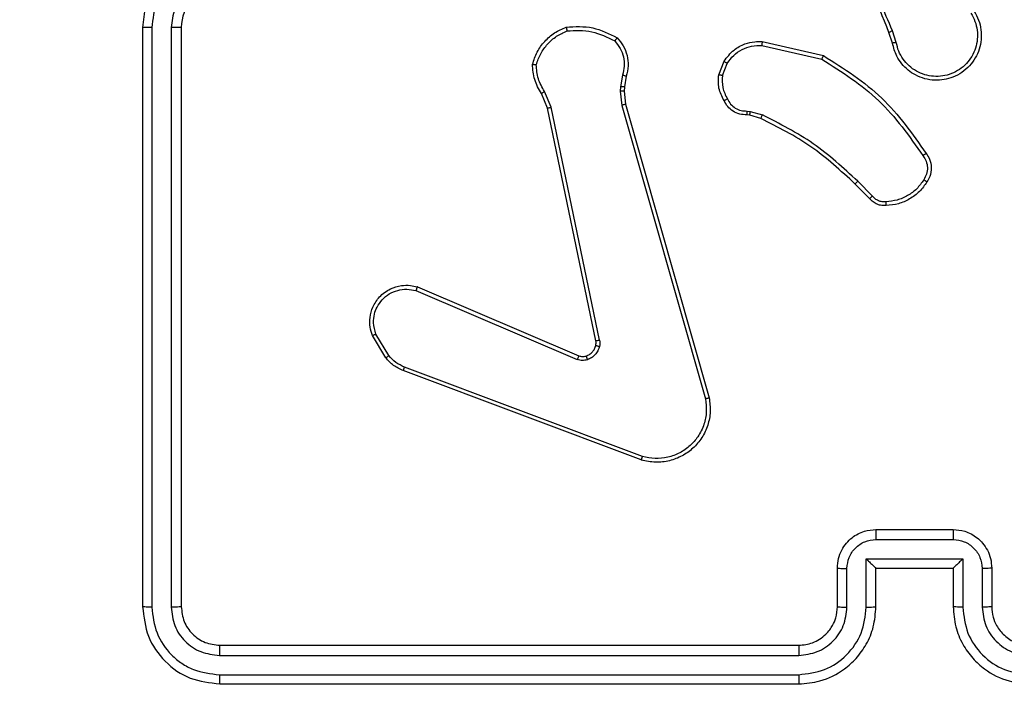
# Model space of a CAD drawing. Units: millimetres. Extents: x -383 to 953, y 133 to 913.
# Drawn here: x 432 to 437, y 334 to 337 of the extents above; entities that cross this region are included whole.
import ezdxf

# ---------------------------------------------------------------- set-up
doc = ezdxf.new("R2010")
doc.units = ezdxf.units.MM
doc.header["$LTSCALE"] = 40
doc.header["$PDSIZE"] = -1
doc.layers.add('VP-DIM', color=7, linetype='Continuous')
doc.layers.add('VP-EQ', color=7, linetype='Continuous', true_color=0x8a3492)
doc.dimstyles.get("Standard").update_dxf_attribs({"dimtxt": 14, "dimasz": 20, "dimexe": 20, "dimexo": 50, "dimgap": 20, "dimtad": 0, "dimdec": 0, "dimzin": 0, "dimdsep": 46, "dimtxsty": 'Standard', "dimcen": -0.09, "dimadec": 0, "dimazin": 0, "dimtfac": 1, "dimtdec": 4, "dimtofl": 0, "dimtmove": 0, "dimatfit": 3, "dimfxl": 70, "dimfxlon": 1, "dimtolj": 1, "dimtzin": 0, "dimarcsym": 0})

# ---------------------------------------------------------------- blocks, each defined once
blk = doc.blocks.new('*D206')
at = {"layer": 'Defpoints', "color": 0}
for p in [(735.8507, 893.4259), (735.8507, 534.1057), (83.4521, 332.7461)]:
    blk.add_point(p, dxfattribs=at)
at = {"layer": 'VP-DIM', "color": 0, "lineweight": -2}
for p, q in [((83.4521, 823.4259), (83.4521, 913.4259)), ((735.8507, 823.4259), (735.8507, 913.4259)), ((103.4521, 893.4259), (370.593, 893.4259)), ((715.8507, 893.4259), (447.9263, 893.4259))]:
    blk.add_line(p, q, dxfattribs=at)
at = {"layer": 'VP-DIM', "color": 0}
for points in [[(103.4521, 896.7592), (103.4521, 890.0926), (83.4521, 893.4259)], [(715.8507, 890.0926), (715.8507, 896.7592), (735.8507, 893.4259)]]:
    blk.add_solid(points, dxfattribs=at)
at = {"layer": 'VP-DIM', "color": 0, "insert": (409.2597, 893.4259), "char_height": 14, "attachment_point": 5}
blk.add_mtext('\\A1;652', dxfattribs=at)
blk = doc.blocks.new('*D213')
at = {"layer": 'Defpoints', "color": 0}
for p in [(562.9026, 561.2916), (436.3851, 331.1712), (848.8987, 331.1712)]:
    blk.add_point(p, dxfattribs=at)
at = {"layer": 'VP-DIM', "color": 0, "lineweight": -2}
for p, q in [((778.8987, 561.2916), (868.8987, 561.2916)), ((848.8987, 541.2916), (848.8987, 477.236)), ((848.8987, 351.1712), (848.8987, 402.236)), ((778.8987, 331.1712), (868.8987, 331.1712))]:
    blk.add_line(p, q, dxfattribs=at)
at = {"layer": 'VP-DIM', "color": 0}
for points in [[(852.232, 541.2916), (845.5653, 541.2916), (848.8987, 561.2916)], [(845.5653, 351.1712), (852.232, 351.1712), (848.8987, 331.1712)]]:
    blk.add_solid(points, dxfattribs=at)
at = {"layer": 'VP-DIM', "color": 0, "insert": (848.8987, 439.736), "char_height": 14, "attachment_point": 5, "rotation": 90}
blk.add_mtext('\\A1;230', dxfattribs=at)
blk = doc.blocks.new('*D224')
at = {"layer": 'Defpoints', "color": 0}
for p in [(558.6694, 711.2868), (380.7092, 132.7461), (932.7355, 132.7461)]:
    blk.add_point(p, dxfattribs=at)
at = {"layer": 'VP-DIM', "color": 0, "lineweight": -2}
for p, q in [((862.7355, 711.2868), (952.7355, 711.2868)), ((932.7355, 691.2868), (932.7355, 460.6831)), ((932.7355, 152.7461), (932.7355, 383.3498)), ((862.7355, 132.7461), (952.7355, 132.7461))]:
    blk.add_line(p, q, dxfattribs=at)
at = {"layer": 'VP-DIM', "color": 0}
for points in [[(936.0688, 691.2868), (929.4021, 691.2868), (932.7355, 711.2868)], [(929.4021, 152.7461), (936.0688, 152.7461), (932.7355, 132.7461)]]:
    blk.add_solid(points, dxfattribs=at)
at = {"layer": 'VP-DIM', "color": 0, "insert": (932.7355, 422.0165), "char_height": 14, "attachment_point": 5, "rotation": 90}
blk.add_mtext('\\A1;579', dxfattribs=at)
blk = doc.blocks.new('RC1439_')
at = {"color": 0, "linetype": 'Continuous', "lineweight": 25}
for p, q in [((432.2771, 336.9712), (432.2771, 333.9712)), ((432.3246, 336.9708), (432.3245, 333.9689)), ((432.4246, 336.9708), (432.4246, 333.9689)), ((432.4771, 336.9712), (432.4771, 333.9712)), ((436.1625, 336.891), (436.1447, 336.9466)), ((436.1822, 336.8942), (436.1627, 336.9552)), ((435.4857, 336.8784), (435.7963, 336.8077)), ((435.4875, 336.8984), (435.8048, 336.826)), ((435.2622, 336.7268), (435.2898, 336.7965)), ((435.2816, 336.7229), (435.3068, 336.786)), ((434.7638, 336.7248), (434.7529, 336.6641)), ((434.7832, 336.7189), (434.7733, 336.6635)), ((434.7529, 336.6641), (434.7519, 336.6417)), ((434.7733, 336.6635), (434.7723, 336.641)), ((434.3748, 336.5546), (434.3433, 336.6294)), ((434.394, 336.5584), (434.3595, 336.6403)), ((434.7519, 336.6417), (434.7605, 336.5684)), ((434.7723, 336.641), (434.7801, 336.5741)), ((434.6258, 335.348), (434.3748, 336.5546)), ((434.6449, 335.3515), (434.394, 336.5584)), ((434.7605, 336.5684), (435.1933, 335.0474)), ((434.7801, 336.5741), (435.213, 335.0528)), ((435.4235, 336.517), (435.4091, 336.519)), ((435.4098, 336.5388), (435.4261, 336.5365)), ((435.4804, 336.5006), (435.4235, 336.517)), ((435.4261, 336.5365), (435.4884, 336.5186)), ((436.0442, 336.0857), (435.9685, 336.1614)), ((436.0593, 336.0985), (435.9826, 336.1752)), ((433.6931, 335.6084), (434.5292, 335.2521)), ((433.7007, 335.6277), (434.5375, 335.2711)), ((433.5521, 335.2718), (433.4853, 335.3833)), ((433.5371, 335.2599), (433.4676, 335.3762)), ((434.8612, 334.7312), (433.6278, 335.194)), ((434.8673, 334.7494), (433.6342, 335.2121)), ((436.0771, 334.3712), (436.4771, 334.3712)), ((436.077, 334.3192), (436.4772, 334.3192)), ((436.0269, 334.2191), (436.5273, 334.2191)), ((436.0269, 333.9689), (436.0269, 334.2191)), ((436.5273, 334.2191), (436.5273, 333.9689)), ((435.8771, 333.9712), (435.8771, 334.1712)), ((435.9269, 333.9689), (435.9269, 334.1691)), ((436.0771, 333.9712), (436.0771, 334.1712)), ((436.0771, 334.1712), (436.0771, 334.1712)), ((436.0771, 334.1712), (436.4771, 334.1712)), ((436.4771, 334.1712), (436.4771, 333.9712)), ((436.4771, 334.1712), (436.4772, 334.1712)), ((436.6273, 334.1691), (436.6273, 333.9689)), ((436.6771, 334.1712), (436.6771, 333.9712)), ((432.6771, 333.7712), (435.6771, 333.7712)), ((432.6747, 333.7187), (435.6767, 333.7187)), ((432.6747, 333.6186), (435.6767, 333.6187)), ((432.6771, 333.5712), (435.6771, 333.5712))]:
    blk.add_line(p, q, dxfattribs=at)
blk.add_arc((432.6771, 336.9712), 0.2, 90.0014, 179.9986, dxfattribs=at)
for points, knots in [([(436.1447, 336.9466), (436.0828, 337.0992), (435.9589, 337.4045), (435.9548, 337.7338), (435.9528, 337.8985)], [0, 0, 0, 0, 0.499999, 1, 1, 1, 1]), ([(436.1625, 336.9551), (436.1199, 337.0541), (436.0347, 337.252), (436.0005, 337.4648), (435.9835, 337.5712)], [0, 0, 0, 0, 0.499996, 1, 1, 1, 1]), ([(432.6771, 337.3712), (432.642, 337.3686), (432.5744, 337.3634), (432.4833, 337.3251), (432.4095, 337.2728), (432.3394, 337.195), (432.287, 337.0926), (432.2801, 337.0083), (432.2771, 336.9712)], [0, 0, 0, 0, 0.16754, 0.323012, 0.466362, 0.597609, 0.822849, 1, 1, 1, 1]), ([(432.6748, 337.3211), (432.6291, 337.3155), (432.5377, 337.3045), (432.4402, 337.2374), (432.382, 337.1671), (432.3376, 337.0859), (432.3298, 337.0168), (432.3246, 336.9708)], [0, 0, 0, 0, 0.249623, 0.499239, 0.623573, 0.749873, 1, 1, 1, 1]), ([(432.6748, 337.221), (432.642, 337.2172), (432.5765, 337.2096), (432.4938, 337.1519), (432.4366, 337.069), (432.4286, 337.0035), (432.4246, 336.9708)], [0, 0, 0, 0, 0.250451, 0.500124, 0.750093, 1, 1, 1, 1]), ([(436.5863, 337.0561), (436.5946, 337.0411), (436.6114, 337.0111), (436.6231, 336.9605), (436.6242, 336.9089), (436.6139, 336.8589), (436.5932, 336.8126), (436.5629, 336.7715), (436.5234, 336.7372), (436.4781, 336.7133), (436.4298, 336.6999), (436.3806, 336.6968), (436.3298, 336.7046), (436.2688, 336.7287), (436.2184, 336.7705), (436.1789, 336.8292), (436.1687, 336.8678), (436.1625, 336.891)], [0, 0, 0, 0, 0.062546, 0.125094, 0.187633, 0.25018, 0.310208, 0.371903, 0.435275, 0.500308, 0.557569, 0.617265, 0.679394, 0.74397, 0.855304, 0.912912, 1, 1, 1, 1]), ([(436.5695, 337.0452), (436.5771, 337.0315), (436.5923, 337.0041), (436.6032, 336.9579), (436.6042, 336.9107), (436.5947, 336.8644), (436.5753, 336.8213), (436.5468, 336.7836), (436.5108, 336.753), (436.4689, 336.7311), (436.4233, 336.7188), (436.376, 336.717), (436.3295, 336.7255), (436.2861, 336.7441), (436.2477, 336.7718), (436.2165, 336.8071), (436.1932, 336.8485), (436.1859, 336.879), (436.1822, 336.8942)], [0, 0, 0, 0, 0.062508, 0.125015, 0.187506, 0.250017, 0.312503, 0.375014, 0.437504, 0.500015, 0.56251, 0.625004, 0.687511, 0.749989, 0.812501, 0.87499, 0.937496, 1, 1, 1, 1]), ([(432.3246, 336.9708), (432.3183, 336.9709), (432.3057, 336.9709), (432.29, 336.971), (432.2793, 336.9711), (432.2778, 336.9712), (432.2771, 336.9712)], [0, 0, 0, 0, 0.25017, 0.49988, 0.749668, 1, 1, 1, 1]), ([(432.4771, 336.9712), (432.4769, 336.9712), (432.4765, 336.9711), (432.4733, 336.9711), (432.4684, 336.971), (432.4618, 336.9709), (432.4538, 336.9709), (432.4446, 336.9709), (432.4348, 336.9708), (432.428, 336.9708), (432.4246, 336.9708)], [0, 0, 0, 0, 0.125157, 0.250151, 0.375168, 0.499964, 0.624674, 0.74972, 0.874911, 1, 1, 1, 1]), ([(434.2973, 336.7814), (434.3045, 336.8029), (434.3188, 336.8458), (434.359, 336.9009), (434.4099, 336.9465), (434.4512, 336.9649), (434.4718, 336.9742)], [0, 0, 0, 0, 0.24997, 0.499997, 0.749966, 1, 1, 1, 1]), ([(434.4718, 336.9742), (434.5184, 336.9765), (434.6117, 336.9813), (434.695, 336.9392), (434.7367, 336.9181)], [0, 0, 0, 0, 0.499986, 1, 1, 1, 1]), ([(434.4718, 336.9742), (434.4718, 336.9739), (434.4719, 336.9734), (434.4726, 336.9703), (434.4734, 336.9666), (434.4742, 336.963), (434.4752, 336.9589), (434.4759, 336.956), (434.4763, 336.9545)], [0, 0, 0, 0, 0.211466, 0.448276, 0.576499, 0.710875, 0.852149, 1, 1, 1, 1]), ([(434.4763, 336.9545), (434.5198, 336.9564), (434.6067, 336.9603), (434.6846, 336.9216), (434.7236, 336.9023)], [0, 0, 0, 0, 0.499983, 1, 1, 1, 1]), ([(434.3169, 336.7787), (434.3236, 336.7981), (434.3372, 336.837), (434.3742, 336.8868), (434.4203, 336.9286), (434.4576, 336.9459), (434.4763, 336.9545)], [0, 0, 0, 0, 0.249886, 0.499994, 0.750125, 1, 1, 1, 1]), ([(434.7367, 336.9181), (434.7365, 336.9179), (434.7361, 336.9175), (434.734, 336.9149), (434.7315, 336.9119), (434.7291, 336.909), (434.7265, 336.9058), (434.7246, 336.9035), (434.7236, 336.9023)], [0, 0, 0, 0, 0.219255, 0.458129, 0.585676, 0.718364, 0.856753, 1, 1, 1, 1]), ([(434.7367, 336.9181), (434.7478, 336.9047), (434.7704, 336.8776), (434.7893, 336.8271), (434.7959, 336.7725), (434.7875, 336.7369), (434.7832, 336.7189)], [0, 0, 0, 0, 0.24304, 0.490723, 0.742999, 1, 1, 1, 1]), ([(436.1447, 336.9466), (436.145, 336.9468), (436.1457, 336.9471), (436.1504, 336.9493), (436.1563, 336.9521), (436.1604, 336.9541), (436.1625, 336.9551)], [0, 0, 0, 0, 0.2798991, 0.5594656, 0.7794694, 1, 1, 1, 1]), ([(434.7236, 336.9023), (434.7336, 336.8899), (434.7537, 336.865), (434.7699, 336.8195), (434.7749, 336.7714), (434.7675, 336.7403), (434.7638, 336.7248)], [0, 0, 0, 0, 0.250037, 0.499976, 0.749949, 1, 1, 1, 1]), ([(435.2898, 336.7965), (435.3057, 336.8175), (435.3347, 336.8561), (435.3936, 336.8871), (435.4444, 336.8996), (435.4746, 336.8988), (435.4875, 336.8984)], [0, 0, 0, 0, 0.334572, 0.612951, 0.834853, 1, 1, 1, 1]), ([(435.3068, 336.786), (435.3171, 336.8005), (435.3377, 336.8293), (435.3821, 336.8597), (435.4325, 336.8783), (435.468, 336.8783), (435.4857, 336.8784)], [0, 0, 0, 0, 0.250008, 0.49999, 0.749933, 1, 1, 1, 1]), ([(435.4875, 336.8984), (435.4874, 336.8981), (435.4873, 336.8975), (435.4869, 336.8929), (435.4863, 336.8862), (435.4859, 336.881), (435.4857, 336.8784)], [0, 0, 0, 0, 0.250626, 0.500452, 0.75008, 1, 1, 1, 1]), ([(436.1822, 336.8942), (436.1796, 336.8938), (436.1745, 336.8929), (436.168, 336.8918), (436.1634, 336.8911), (436.1628, 336.891), (436.1625, 336.891)], [0, 0, 0, 0, 0.250151, 0.500119, 0.750124, 1, 1, 1, 1]), ([(435.8048, 336.826), (435.8047, 336.8258), (435.8045, 336.8254), (435.8032, 336.8226), (435.8017, 336.8193), (435.8001, 336.8159), (435.7983, 336.812), (435.7969, 336.8091), (435.7963, 336.8077)], [0, 0, 0, 0, 0.202423, 0.435749, 0.564816, 0.70203, 0.847188, 1, 1, 1, 1]), ([(435.7963, 336.8077), (435.9002, 336.7417), (436.1081, 336.6098), (436.2498, 336.4084), (436.3206, 336.3077)], [0, 0, 0, 0, 0.499992, 1, 1, 1, 1]), ([(435.8048, 336.826), (435.9113, 336.7586), (436.1224, 336.6251), (436.266, 336.4207), (436.3371, 336.3195)], [0, 0, 0, 0, 0.504651, 1, 1, 1, 1]), ([(434.2973, 336.7814), (434.2976, 336.7814), (434.298, 336.7813), (434.3012, 336.7808), (434.3049, 336.7803), (434.3084, 336.7798), (434.3124, 336.7792), (434.3154, 336.7789), (434.3169, 336.7787)], [0, 0, 0, 0, 0.215142, 0.452492, 0.580681, 0.714637, 0.854384, 1, 1, 1, 1]), ([(434.3433, 336.6294), (434.3299, 336.653), (434.3032, 336.7002), (434.2993, 336.7544), (434.2973, 336.7814)], [0, 0, 0, 0, 0.5000392, 1, 1, 1, 1]), ([(434.3595, 336.6403), (434.3473, 336.6618), (434.3229, 336.7048), (434.3189, 336.754), (434.3169, 336.7787)], [0, 0, 0, 0, 0.49999, 1, 1, 1, 1]), ([(435.2898, 336.7965), (435.2902, 336.7962), (435.2908, 336.7958), (435.2953, 336.793), (435.3009, 336.7896), (435.3048, 336.7872), (435.3068, 336.786)], [0, 0, 0, 0, 0.279995, 0.558802, 0.779481, 1, 1, 1, 1]), ([(434.7832, 336.7189), (434.7828, 336.719), (434.782, 336.7191), (434.7768, 336.7207), (434.7705, 336.7227), (434.766, 336.7241), (434.7638, 336.7248)], [0, 0, 0, 0, 0.2798835, 0.5590236, 0.7796199, 1, 1, 1, 1]), ([(435.2897, 336.5931), (435.279, 336.6141), (435.2576, 336.6562), (435.2607, 336.7033), (435.2622, 336.7268)], [0, 0, 0, 0, 0.50002, 1, 1, 1, 1]), ([(435.2816, 336.7229), (435.2802, 336.7232), (435.2774, 336.7237), (435.2734, 336.7245), (435.2699, 336.7252), (435.2662, 336.7259), (435.2629, 336.7266), (435.2624, 336.7267), (435.2622, 336.7268)], [0, 0, 0, 0, 0.141578, 0.278108, 0.410328, 0.537722, 0.778062, 1, 1, 1, 1]), ([(435.2816, 336.7229), (435.2804, 336.7016), (435.2779, 336.6591), (435.2974, 336.6212), (435.3072, 336.6023)], [0, 0, 0, 0, 0.499977, 1, 1, 1, 1]), ([(434.7733, 336.6635), (434.7729, 336.6635), (434.7721, 336.6634), (434.7666, 336.6636), (434.7599, 336.6638), (434.7552, 336.664), (434.7529, 336.6641)], [0, 0, 0, 0, 0.279962, 0.559411, 0.779757, 1, 1, 1, 1]), ([(434.3433, 336.6294), (434.3437, 336.6296), (434.3443, 336.6301), (434.3485, 336.6329), (434.3538, 336.6366), (434.3576, 336.6391), (434.3595, 336.6403)], [0, 0, 0, 0, 0.279487, 0.559302, 0.779305, 1, 1, 1, 1]), ([(434.7723, 336.641), (434.7719, 336.641), (434.7711, 336.641), (434.7657, 336.6411), (434.7589, 336.6414), (434.7542, 336.6416), (434.7519, 336.6417)], [0, 0, 0, 0, 0.279991, 0.559236, 0.779241, 1, 1, 1, 1]), ([(435.2897, 336.5931), (435.2899, 336.5932), (435.2904, 336.5934), (435.2934, 336.595), (435.2968, 336.5968), (435.2999, 336.5984), (435.3034, 336.6003), (435.3059, 336.6016), (435.3072, 336.6023)], [0, 0, 0, 0, 0.226522, 0.467858, 0.594544, 0.725861, 0.860953, 1, 1, 1, 1]), ([(435.3072, 336.6023), (435.3123, 336.5928), (435.3225, 336.5739), (435.3476, 336.5531), (435.3775, 336.5398), (435.399, 336.5392), (435.4098, 336.5388)], [0, 0, 0, 0, 0.250093, 0.499972, 0.749955, 1, 1, 1, 1]), ([(434.3748, 336.5546), (434.3751, 336.5547), (434.3758, 336.5547), (434.3801, 336.5556), (434.3864, 336.5569), (434.3914, 336.5579), (434.394, 336.5584)], [0, 0, 0, 0, 0.250285, 0.499639, 0.749266, 1, 1, 1, 1]), ([(434.7801, 336.5741), (434.7798, 336.574), (434.7792, 336.5738), (434.7747, 336.5725), (434.7682, 336.5706), (434.7631, 336.5692), (434.7605, 336.5684)], [0, 0, 0, 0, 0.250318, 0.499794, 0.749893, 1, 1, 1, 1]), ([(435.4091, 336.519), (435.3962, 336.5196), (435.3707, 336.5208), (435.3359, 336.537), (435.3072, 336.5611), (435.2955, 336.5825), (435.2897, 336.5931)], [0, 0, 0, 0, 0.258007, 0.510649, 0.758002, 1, 1, 1, 1]), ([(435.4091, 336.519), (435.4091, 336.5192), (435.409, 336.5198), (435.4092, 336.5232), (435.4093, 336.527), (435.4095, 336.5306), (435.4096, 336.5346), (435.4097, 336.5374), (435.4098, 336.5388)], [0, 0, 0, 0, 0.227719, 0.469743, 0.596236, 0.727254, 0.861638, 1, 1, 1, 1]), ([(435.4235, 336.517), (435.4235, 336.5173), (435.4236, 336.5181), (435.4243, 336.5233), (435.4252, 336.5297), (435.4258, 336.5343), (435.4261, 336.5365)], [0, 0, 0, 0, 0.279674, 0.558631, 0.779148, 1, 1, 1, 1]), ([(435.4804, 336.5006), (435.4805, 336.5009), (435.4809, 336.5016), (435.483, 336.5064), (435.4856, 336.5123), (435.4875, 336.5165), (435.4884, 336.5186)], [0, 0, 0, 0, 0.279966, 0.558904, 0.779358, 1, 1, 1, 1]), ([(435.9685, 336.1614), (435.8951, 336.2293), (435.7481, 336.3651), (435.5696, 336.4554), (435.4804, 336.5006)], [0, 0, 0, 0, 0.500003, 1, 1, 1, 1]), ([(435.9826, 336.1752), (435.9082, 336.2439), (435.7594, 336.3813), (435.5787, 336.4728), (435.4884, 336.5186)], [0, 0, 0, 0, 0.5000169, 1, 1, 1, 1]), ([(436.3371, 336.3195), (436.3368, 336.3193), (436.3364, 336.3189), (436.3336, 336.3169), (436.3304, 336.3146), (436.3274, 336.3125), (436.3241, 336.3102), (436.3218, 336.3086), (436.3206, 336.3077)], [0, 0, 0, 0, 0.228423, 0.470747, 0.597847, 0.728313, 0.86258, 1, 1, 1, 1]), ([(436.3206, 336.3077), (436.3268, 336.2983), (436.3391, 336.2795), (436.3452, 336.2458), (436.3414, 336.2118), (436.3303, 336.1922), (436.3248, 336.1824)], [0, 0, 0, 0, 0.250042, 0.499937, 0.749909, 1, 1, 1, 1]), ([(436.3371, 336.3195), (436.3434, 336.3098), (436.358, 336.2878), (436.3662, 336.2453), (436.3601, 336.2035), (436.3468, 336.1808), (436.3416, 336.1719)], [0, 0, 0, 0, 0.21848, 0.500061, 0.803951, 1, 1, 1, 1]), ([(435.9685, 336.1614), (435.9687, 336.1616), (435.9692, 336.1621), (435.9724, 336.1652), (435.9771, 336.1697), (435.9808, 336.1734), (435.9826, 336.1752)], [0, 0, 0, 0, 0.250133, 0.499883, 0.749412, 1, 1, 1, 1]), ([(436.3248, 336.1824), (436.3134, 336.1663), (436.2906, 336.1341), (436.2423, 336.0991), (436.1879, 336.0748), (436.1487, 336.071), (436.129, 336.0692)], [0, 0, 0, 0, 0.24986, 0.499984, 0.750123, 1, 1, 1, 1]), ([(436.3416, 336.1719), (436.3293, 336.1545), (436.3048, 336.1196), (436.253, 336.0815), (436.1941, 336.0555), (436.1517, 336.0515), (436.1305, 336.0496)], [0, 0, 0, 0, 0.249964, 0.499988, 0.750003, 1, 1, 1, 1]), ([(436.3416, 336.1719), (436.3414, 336.172), (436.3409, 336.1722), (436.3381, 336.174), (436.3349, 336.176), (436.3319, 336.1779), (436.3285, 336.18), (436.326, 336.1816), (436.3248, 336.1824)], [0, 0, 0, 0, 0.222095, 0.462717, 0.590215, 0.722291, 0.85912, 1, 1, 1, 1]), ([(436.0442, 336.0857), (436.0444, 336.0858), (436.0448, 336.0861), (436.0473, 336.0881), (436.0501, 336.0905), (436.0528, 336.0929), (436.0559, 336.0956), (436.0582, 336.0975), (436.0593, 336.0985)], [0, 0, 0, 0, 0.212782, 0.449753, 0.577982, 0.712099, 0.853207, 1, 1, 1, 1]), ([(436.129, 336.0692), (436.1224, 336.0688), (436.1092, 336.0681), (436.0899, 336.0736), (436.0724, 336.0835), (436.0637, 336.0935), (436.0593, 336.0985)], [0, 0, 0, 0, 0.249992, 0.5000579, 0.7499956, 1, 1, 1, 1]), ([(436.1305, 336.0496), (436.1227, 336.0492), (436.1068, 336.0484), (436.0832, 336.0549), (436.0612, 336.0669), (436.0499, 336.0794), (436.0442, 336.0857)], [0, 0, 0, 0, 0.240041, 0.486814, 0.74012, 1, 1, 1, 1]), ([(436.1305, 336.0496), (436.1305, 336.0499), (436.1305, 336.0505), (436.1301, 336.0548), (436.1296, 336.0613), (436.1292, 336.0665), (436.129, 336.0692)], [0, 0, 0, 0, 0.242261, 0.490027, 0.741941, 1, 1, 1, 1]), ([(433.4676, 335.3762), (433.463, 335.3903), (433.4534, 335.4204), (433.4534, 335.4716), (433.4684, 335.5266), (433.5037, 335.5801), (433.5563, 335.619), (433.6135, 335.6362), (433.6618, 335.6375), (433.6889, 335.6306), (433.7007, 335.6277)], [0, 0, 0, 0, 0.10378, 0.221737, 0.353873, 0.500178, 0.66494, 0.803259, 0.914975, 1, 1, 1, 1]), ([(433.4853, 335.3833), (433.4799, 335.4028), (433.4703, 335.437), (433.4764, 335.4851), (433.4915, 335.5259), (433.5169, 335.5627), (433.5542, 335.5932), (433.5984, 335.6119), (433.6464, 335.6185), (433.6776, 335.6118), (433.6931, 335.6084)], [0, 0, 0, 0, 0.158643, 0.2769086, 0.3748694, 0.5000086, 0.624993, 0.7500143, 0.874987, 1, 1, 1, 1]), ([(433.7007, 335.6277), (433.7006, 335.6275), (433.7003, 335.6271), (433.6991, 335.6241), (433.6977, 335.6205), (433.6963, 335.617), (433.6948, 335.6129), (433.6937, 335.6099), (433.6931, 335.6084)], [0, 0, 0, 0, 0.2051513, 0.4404995, 0.5687386, 0.7048092, 0.8487407, 1, 1, 1, 1]), ([(433.4676, 335.3762), (433.4678, 335.3763), (433.4684, 335.3765), (433.4724, 335.3781), (433.4783, 335.3804), (433.483, 335.3823), (433.4853, 335.3833)], [0, 0, 0, 0, 0.249927, 0.500244, 0.75011, 1, 1, 1, 1]), ([(434.6254, 335.3249), (434.6261, 335.3287), (434.6275, 335.3364), (434.6263, 335.3441), (434.6258, 335.348)], [0, 0, 0, 0, 0.500182, 1, 1, 1, 1]), ([(434.6449, 335.3515), (434.6421, 335.3509), (434.6365, 335.3498), (434.6302, 335.3486), (434.6265, 335.348), (434.626, 335.348), (434.6258, 335.348)], [0, 0, 0, 0, 0.279998, 0.559077, 0.77977, 1, 1, 1, 1]), ([(434.6449, 335.3515), (434.6457, 335.3462), (434.6474, 335.3355), (434.6454, 335.3249), (434.6444, 335.3196)], [0, 0, 0, 0, 0.499228, 1, 1, 1, 1]), ([(434.5755, 335.2698), (434.5815, 335.2724), (434.5933, 335.2775), (434.608, 335.2905), (434.6195, 335.3064), (434.6234, 335.3187), (434.6254, 335.3249)], [0, 0, 0, 0, 0.250009, 0.499986, 0.750092, 1, 1, 1, 1]), ([(434.6444, 335.3196), (434.642, 335.3119), (434.637, 335.2964), (434.6223, 335.2767), (434.604, 335.26), (434.5891, 335.2536), (434.5817, 335.2504)], [0, 0, 0, 0, 0.2463906, 0.5000653, 0.7516792, 1, 1, 1, 1]), ([(434.6254, 335.3249), (434.6257, 335.3247), (434.6262, 335.3244), (434.6306, 335.3231), (434.6368, 335.3215), (434.6419, 335.3202), (434.6444, 335.3196)], [0, 0, 0, 0, 0.249514, 0.499644, 0.74981, 1, 1, 1, 1]), ([(433.5371, 335.2599), (433.5374, 335.2602), (433.538, 335.2606), (433.5419, 335.2637), (433.5468, 335.2676), (433.5503, 335.2704), (433.5521, 335.2718)], [0, 0, 0, 0, 0.279622, 0.559084, 0.779489, 1, 1, 1, 1]), ([(433.6278, 335.194), (433.6103, 335.202), (433.5756, 335.2179), (433.5498, 335.246), (433.5371, 335.2599)], [0, 0, 0, 0, 0.50555, 1, 1, 1, 1]), ([(433.6342, 335.2121), (433.6185, 335.2193), (433.5871, 335.2337), (433.5637, 335.2591), (433.5521, 335.2718)], [0, 0, 0, 0, 0.50009, 1, 1, 1, 1]), ([(434.5375, 335.2711), (434.5373, 335.2707), (434.5369, 335.27), (434.5347, 335.2649), (434.532, 335.2586), (434.5301, 335.2543), (434.5292, 335.2521)], [0, 0, 0, 0, 0.27952, 0.558771, 0.779161, 1, 1, 1, 1]), ([(434.5817, 335.2504), (434.5729, 335.2482), (434.5552, 335.2439), (434.5378, 335.2494), (434.5292, 335.2521)], [0, 0, 0, 0, 0.500057, 1, 1, 1, 1]), ([(434.5375, 335.2711), (434.5435, 335.2692), (434.556, 335.2651), (434.5688, 335.2682), (434.5755, 335.2698)], [0, 0, 0, 0, 0.478071, 1, 1, 1, 1]), ([(434.5755, 335.2698), (434.5756, 335.2694), (434.5756, 335.2686), (434.5773, 335.2634), (434.5794, 335.257), (434.5809, 335.2526), (434.5817, 335.2504)], [0, 0, 0, 0, 0.280352, 0.559239, 0.77975, 1, 1, 1, 1]), ([(433.6278, 335.194), (433.6279, 335.1944), (433.628, 335.1951), (433.6297, 335.1999), (433.6318, 335.2058), (433.6334, 335.21), (433.6342, 335.2121)], [0, 0, 0, 0, 0.279616, 0.559043, 0.779512, 1, 1, 1, 1]), ([(435.213, 335.0528), (435.216, 335.029), (435.2221, 334.9816), (435.2078, 334.9104), (435.1771, 334.8452), (435.1311, 334.7908), (435.0735, 334.7498), (435.0071, 334.7245), (434.9339, 334.7154), (434.8857, 334.7259), (434.8612, 334.7312)], [0, 0, 0, 0, 0.1249535, 0.2499471, 0.3749244, 0.4999457, 0.6194428, 0.7426117, 0.8694647, 1, 1, 1, 1]), ([(435.1933, 335.0474), (435.196, 335.0254), (435.2014, 334.9814), (435.1878, 334.9135), (435.1584, 334.8534), (435.1147, 334.803), (435.0617, 334.7657), (434.9991, 334.7427), (434.9323, 334.7353), (434.8889, 334.7447), (434.8673, 334.7494)], [0, 0, 0, 0, 0.125033, 0.249994, 0.386895, 0.499993, 0.62499, 0.74999, 0.87501, 1, 1, 1, 1]), ([(435.213, 335.0528), (435.2128, 335.0527), (435.2123, 335.0524), (435.2092, 335.0515), (435.2055, 335.0505), (435.2019, 335.0496), (435.1977, 335.0485), (435.1948, 335.0478), (435.1933, 335.0474)], [0, 0, 0, 0, 0.21172, 0.448498, 0.576965, 0.711574, 0.852853, 1, 1, 1, 1]), ([(434.8612, 334.7312), (434.8613, 334.7314), (434.8614, 334.7318), (434.8623, 334.7345), (434.8634, 334.7379), (434.8645, 334.7412), (434.8658, 334.7451), (434.8668, 334.748), (434.8673, 334.7494)], [0, 0, 0, 0, 0.202567, 0.436293, 0.564869, 0.701725, 0.846875, 1, 1, 1, 1]), ([(435.8771, 334.1712), (435.8783, 334.1878), (435.8806, 334.2201), (435.8981, 334.2641), (435.9226, 334.3006), (435.9604, 334.3369), (436.0127, 334.3656), (436.057, 334.3695), (436.0771, 334.3712)], [0, 0, 0, 0, 0.15872, 0.307877, 0.447463, 0.577505, 0.80774, 1, 1, 1, 1]), ([(436.0771, 334.3712), (436.0771, 334.371), (436.0771, 334.3706), (436.0771, 334.3674), (436.077, 334.3626), (436.077, 334.3561), (436.077, 334.3481), (436.077, 334.339), (436.077, 334.3293), (436.077, 334.3225), (436.077, 334.3192)], [0, 0, 0, 0, 0.12519, 0.250124, 0.375235, 0.499964, 0.624792, 0.749812, 0.874939, 1, 1, 1, 1]), ([(436.4771, 334.3712), (436.4771, 334.371), (436.4771, 334.3706), (436.4772, 334.3674), (436.4772, 334.3626), (436.4772, 334.3561), (436.4772, 334.3481), (436.4772, 334.339), (436.4772, 334.3293), (436.4772, 334.3225), (436.4772, 334.3192)], [0, 0, 0, 0, 0.12519, 0.250124, 0.375235, 0.499964, 0.624791, 0.749812, 0.874939, 1, 1, 1, 1]), ([(436.4771, 334.3712), (436.4973, 334.3694), (436.5417, 334.3655), (436.5941, 334.3367), (436.6318, 334.3004), (436.6562, 334.2638), (436.6736, 334.2199), (436.6759, 334.1878), (436.6771, 334.1712)], [0, 0, 0, 0, 0.193172, 0.423719, 0.553622, 0.693006, 0.841784, 1, 1, 1, 1]), ([(435.9269, 334.1691), (435.9292, 334.1887), (435.9337, 334.228), (435.9684, 334.2777), (436.0181, 334.312), (436.0574, 334.3168), (436.077, 334.3192)], [0, 0, 0, 0, 0.250459, 0.500163, 0.750075, 1, 1, 1, 1]), ([(436.4772, 334.3192), (436.4969, 334.3168), (436.5361, 334.312), (436.5859, 334.2777), (436.6205, 334.228), (436.625, 334.1887), (436.6273, 334.1691)], [0, 0, 0, 0, 0.249929, 0.499845, 0.749526, 1, 1, 1, 1]), ([(436.0269, 334.2191), (436.0325, 334.2136), (436.0435, 334.2026), (436.057, 334.1895), (436.0664, 334.1805), (436.0721, 334.1752), (436.0759, 334.1719), (436.0767, 334.1714), (436.0771, 334.1712)], [0, 0, 0, 0, 0.251512, 0.502556, 0.646643, 0.775734, 0.892709, 1, 1, 1, 1]), ([(436.5273, 334.2191), (436.5217, 334.2136), (436.5107, 334.2026), (436.4972, 334.1895), (436.4878, 334.1805), (436.4821, 334.1752), (436.4783, 334.1719), (436.4775, 334.1714), (436.4772, 334.1712)], [0, 0, 0, 0, 0.251518, 0.502535, 0.646472, 0.775548, 0.892463, 1, 1, 1, 1]), ([(435.8771, 334.1712), (435.8781, 334.1709), (435.88, 334.1703), (435.8932, 334.1696), (435.9097, 334.1691), (435.9212, 334.1691), (435.9269, 334.1691)], [0, 0, 0, 0, 0.27975, 0.559053, 0.779433, 1, 1, 1, 1]), ([(436.6771, 334.1712), (436.6762, 334.1709), (436.6742, 334.1703), (436.661, 334.1696), (436.6445, 334.1691), (436.6331, 334.1691), (436.6273, 334.1691)], [0, 0, 0, 0, 0.279737, 0.558994, 0.779469, 1, 1, 1, 1]), ([(432.3245, 333.9689), (432.3175, 333.9689), (432.3034, 333.969), (432.2879, 333.9697), (432.2788, 333.9704), (432.2777, 333.971), (432.2771, 333.9712)], [0, 0, 0, 0, 0.279844, 0.55911, 0.779672, 1, 1, 1, 1]), ([(432.2771, 333.9712), (432.2831, 333.9188), (432.2951, 333.8141), (432.3876, 333.6818), (432.5199, 333.5893), (432.6247, 333.5772), (432.6771, 333.5712)], [0, 0, 0, 0, 0.2499611, 0.4998678, 0.7498544, 1, 1, 1, 1]), ([(432.3245, 333.9689), (432.33, 333.9232), (432.3411, 333.8318), (432.4083, 333.7342), (432.4786, 333.676), (432.5599, 333.6316), (432.6289, 333.6238), (432.6747, 333.6186)], [0, 0, 0, 0, 0.24962, 0.499232, 0.62381, 0.749845, 1, 1, 1, 1]), ([(432.4771, 333.9712), (432.4761, 333.9709), (432.474, 333.9702), (432.4599, 333.9694), (432.4425, 333.9689), (432.4305, 333.9689), (432.4246, 333.9689)], [0, 0, 0, 0, 0.280053, 0.559163, 0.779537, 1, 1, 1, 1]), ([(432.4246, 333.9689), (432.4283, 333.9361), (432.4339, 333.8868), (432.4656, 333.8288), (432.5071, 333.7786), (432.5769, 333.7305), (432.6421, 333.7227), (432.6747, 333.7187)], [0, 0, 0, 0, 0.250167, 0.37616, 0.500784, 0.750369, 1, 1, 1, 1]), ([(432.4771, 333.9712), (432.4801, 333.945), (432.4861, 333.8927), (432.5324, 333.8265), (432.5985, 333.7802), (432.6509, 333.7742), (432.6771, 333.7712)], [0, 0, 0, 0, 0.250019, 0.499868, 0.749813, 1, 1, 1, 1]), ([(435.6767, 333.6187), (435.7225, 333.6243), (435.8141, 333.6354), (435.9302, 333.7155), (436.011, 333.8314), (436.0216, 333.923), (436.0269, 333.9689)], [0, 0, 0, 0, 0.24991, 0.499857, 0.749536, 1, 1, 1, 1]), ([(435.6767, 333.7187), (435.7094, 333.7227), (435.7748, 333.7307), (435.8578, 333.7879), (435.9155, 333.8707), (435.9231, 333.9361), (435.9269, 333.9689)], [0, 0, 0, 0, 0.249899, 0.499861, 0.749527, 1, 1, 1, 1]), ([(435.6771, 333.5712), (435.7141, 333.5742), (435.7982, 333.5811), (435.9004, 333.6332), (435.9784, 333.7033), (436.0308, 333.7771), (436.0693, 333.8683), (436.0744, 333.9361), (436.0771, 333.9712)], [0, 0, 0, 0, 0.176479, 0.401495, 0.532802, 0.676327, 0.832075, 1, 1, 1, 1]), ([(435.6771, 333.7712), (435.7017, 333.7738), (435.7396, 333.7777), (435.7857, 333.8018), (435.8153, 333.8251), (435.8372, 333.8502), (435.8554, 333.8784), (435.8727, 333.918), (435.8755, 333.9517), (435.8771, 333.9712)], [0, 0, 0, 0, 0.23353, 0.359905, 0.492426, 0.592124, 0.6777, 0.813713, 1, 1, 1, 1]), ([(435.8771, 333.9712), (435.8779, 333.9709), (435.8794, 333.9703), (435.8908, 333.9696), (435.9073, 333.969), (435.9204, 333.969), (435.9269, 333.9689)], [0, 0, 0, 0, 0.250178, 0.500138, 0.749824, 1, 1, 1, 1]), ([(436.0269, 333.9689), (436.0335, 333.969), (436.0466, 333.969), (436.0633, 333.9696), (436.0748, 333.9703), (436.0763, 333.9709), (436.0771, 333.9712)], [0, 0, 0, 0, 0.2502365, 0.5001687, 0.7497794, 1, 1, 1, 1]), ([(436.5273, 333.9689), (436.5207, 333.969), (436.5076, 333.969), (436.491, 333.9696), (436.4795, 333.9703), (436.4779, 333.9709), (436.4771, 333.9712)], [0, 0, 0, 0, 0.250135, 0.499819, 0.749731, 1, 1, 1, 1]), ([(436.4771, 333.9712), (436.4798, 333.9362), (436.4849, 333.8687), (436.5231, 333.7777), (436.5753, 333.7039), (436.6531, 333.6337), (436.7555, 333.5812), (436.8399, 333.5743), (436.8771, 333.5712)], [0, 0, 0, 0, 0.167283, 0.322553, 0.465785, 0.596996, 0.822382, 1, 1, 1, 1]), ([(436.5273, 333.9689), (436.5326, 333.923), (436.5432, 333.8314), (436.624, 333.7155), (436.7401, 333.6354), (436.8317, 333.6243), (436.8775, 333.6187)], [0, 0, 0, 0, 0.250467, 0.500145, 0.750092, 1, 1, 1, 1]), ([(436.6771, 333.9712), (436.6763, 333.9709), (436.6748, 333.9703), (436.6634, 333.9696), (436.6469, 333.969), (436.6339, 333.969), (436.6273, 333.9689)], [0, 0, 0, 0, 0.250131, 0.500014, 0.749751, 1, 1, 1, 1]), ([(436.6273, 333.9689), (436.6313, 333.9363), (436.6393, 333.8709), (436.6964, 333.788), (436.7791, 333.7302), (436.8447, 333.7226), (436.8775, 333.7188)], [0, 0, 0, 0, 0.249942, 0.499894, 0.74957, 1, 1, 1, 1]), ([(436.6771, 333.9712), (436.6786, 333.9528), (436.6813, 333.919), (436.7034, 333.8672), (436.7415, 333.8192), (436.8026, 333.7795), (436.8516, 333.7741), (436.8771, 333.7712)], [0, 0, 0, 0, 0.176044, 0.323747, 0.533045, 0.756649, 1, 1, 1, 1]), ([(432.6771, 333.7712), (432.6768, 333.7702), (432.676, 333.7681), (432.6752, 333.754), (432.6748, 333.7366), (432.6748, 333.7247), (432.6747, 333.7187)], [0, 0, 0, 0, 0.279782, 0.558947, 0.779498, 1, 1, 1, 1]), ([(435.6771, 333.7712), (435.6771, 333.771), (435.677, 333.7706), (435.6769, 333.7674), (435.6769, 333.7625), (435.6768, 333.7559), (435.6768, 333.7479), (435.6767, 333.7387), (435.6767, 333.7289), (435.6767, 333.7221), (435.6767, 333.7187)], [0, 0, 0, 0, 0.124855, 0.250182, 0.375134, 0.499938, 0.624654, 0.749707, 0.874904, 1, 1, 1, 1]), ([(432.6747, 333.6186), (432.6748, 333.6116), (432.6749, 333.5976), (432.6756, 333.5821), (432.6763, 333.5729), (432.6769, 333.5718), (432.6771, 333.5712)], [0, 0, 0, 0, 0.279696, 0.559103, 0.779412, 1, 1, 1, 1]), ([(435.6767, 333.6187), (435.6767, 333.6124), (435.6767, 333.5998), (435.6768, 333.5842), (435.677, 333.5734), (435.6771, 333.572), (435.6771, 333.5712)], [0, 0, 0, 0, 0.2501228, 0.5000464, 0.7499474, 1, 1, 1, 1])]:
    blk.add_open_spline(points, degree=3, knots=knots, dxfattribs=at)
blk = doc.blocks.new('RC1439_2D')
at = {"layer": 'VP-EQ', "color": 0}
blk.add_blockref('RC1439_', (0, 0), dxfattribs=at)

msp = doc.modelspace()

# ---------------------------------------------------------------- block references
at = {"layer": 'VP-EQ', "color": 0}
msp.add_blockref('RC1439_2D', (0, 0), dxfattribs=at)

# ---------------------------------------------------------------- dimensions: what is measured, and where the dimension line sits
at = {"layer": 'VP-DIM'}
dim = msp.add_linear_dim(base=(735.8507, 893.4259), p1=(83.4521, 332.7461), p2=(735.8507, 534.1057), dimstyle='Standard', dxfattribs=at)
dim.commit()
dim.dimension.update_dxf_attribs({"geometry": '*D206', "text_midpoint": (409.2597, 893.4259), "dimtype": 160})
at = {"layer": 'VP-DIM', "color": 0}
dim = msp.add_linear_dim(base=(932.7355, 132.7461), p1=(558.6694, 711.2868), p2=(380.7092, 132.7461), angle=90, dimstyle='Standard', dxfattribs=at)
dim.commit()
dim.dimension.update_dxf_attribs({"geometry": '*D224', "text_midpoint": (932.7355, 422.0165)})
at = {"layer": 'VP-DIM'}
dim = msp.add_linear_dim(base=(848.8987, 331.1712), p1=(562.9026, 561.2916), p2=(436.3851, 331.1712), angle=90, dimstyle='Standard', dxfattribs=at)
dim.commit()
dim.dimension.update_dxf_attribs({"geometry": '*D213', "text_midpoint": (848.8987, 439.736), "dimtype": 160})

doc.saveas('drawing.dxf')
